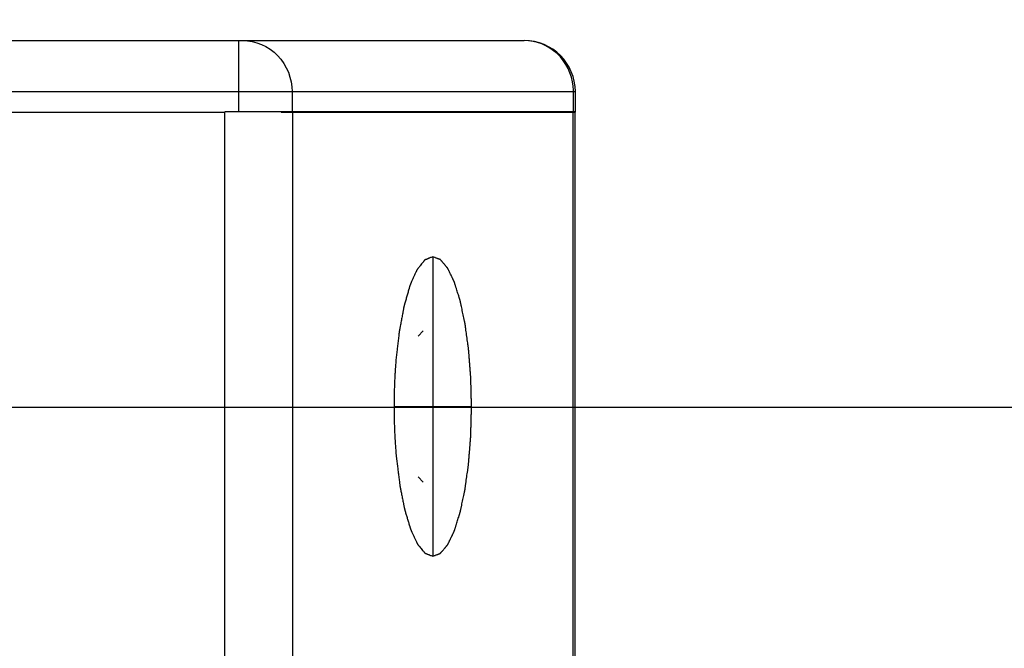
# Model space of a CAD drawing. Units: inches. Extents: x 0.2 to 11.2, y -0.3 to 8.4.
# Drawn here: x 5.1 to 5.5, y 4.7 to 4.9 of the extents above; entities that cross this region are included whole.
import ezdxf
from ezdxf.enums import TextEntityAlignment as Align

# ---------------------------------------------------------------- set-up
doc = ezdxf.new("R2010")
doc.units = ezdxf.units.IN
doc.header["$LTSCALE"] = 0.605
doc.header["$MEASUREMENT"] = 0
doc.layers.get('0').update_dxf_attribs({"linetype": 'CONTINUOUS'})
doc.styles.get("Standard").update_dxf_attribs({"font": 'arial.ttf'})
doc.dimstyles.new('DIMSTYLE_1', dxfattribs={"dimtxt": 0.125, "dimasz": 0.1875, "dimexe": 0.125, "dimexo": 0.0625, "dimgap": 0.0625, "dimtad": 0, "dimtih": 1, "dimtoh": 1, "dimdec": 1, "dimlfac": 12.5, "dimzin": 4, "dimdsep": 46, "dimtxsty": 'Standard', "dimblk": '_FILLED', "dimblk1": '_FILLED', "dimblk2": '_FILLED', "dimcen": 0.09, "dimadec": 3, "dimazin": 1, "dimtp": 0.001, "dimtm": 0.001, "dimtfac": 1, "dimtdec": 1, "dimtofl": 0, "dimtmove": 0, "dimatfit": 3, "dimldrblk": '_FILLED', "dimfxl": 0, "dimtolj": 1, "dimtzin": 4, "dimarcsym": 0})

# ---------------------------------------------------------------- blocks, each defined once
blk = doc.blocks.new('_FILLED')
at = {"color": 0, "linetype": 'ByBlock'}
blk.add_solid([(0, 0), (-1, 0.1666666667), (-1, -0.1666666667)], dxfattribs=at)
blk = doc.blocks.new('*D14')
at = {"color": 2, "linetype": 'Continuous', "transparency": 16777216}
for p, q in [((4.5183980042, 4.7886954497), (5.8509017201, 4.7886954497)), ((5.7259017201, 4.7886954497), (5.7259017201, 4.16972815)), ((5.7259017201, 2.9102702528), (5.7259017201, 3.6973769531)), ((4.5183980042, 2.9102702528), (5.8509017201, 2.9102702528))]:
    blk.add_line(p, q, dxfattribs=at)
at = {"color": 2, "linetype": 'Continuous', "transparency": 16777216, "xscale": 0.1875, "yscale": 0.1875, "zscale": 0.1875}
for p, rotation in [((5.7259017201, 4.7886954497), 90), ((5.7259017201, 2.9102702528), 270)]:
    blk.add_blockref('_FILLED', p, dxfattribs=dict(at, rotation=rotation))
at = {"color": 2, "linetype": 'Continuous', "transparency": 16777216}
for s, p in [('23.5', (5.7017381514, 3.98222815)), ('[', (5.5560597127, 3.79472815)), (']', (5.8957437276, 3.79472815)), ('596', (5.7259017201, 3.79472815))]:
    blk.add_text(s, height=0.125, dxfattribs=at).set_placement(p, align=Align.CENTER)
blk = doc.blocks.new('*D15')
at = {"color": 2, "linetype": 'Continuous', "transparency": 16777216}
for p, q in [((3.8221132023, 3.9119828513), (3.8221132023, 5.274363752)), ((4.4558980042, 4.8511954497), (4.4558980042, 5.274363752)), ((3.8221132023, 5.149363752), (4.1390056033, 5.149363752)), ((4.4558980042, 5.149363752), (4.1390056033, 5.149363752)), ((4.1390056033, 5.149363752), (4.636943158999999, 5.149363752))]:
    blk.add_line(p, q, dxfattribs=at)
at = {"color": 2, "linetype": 'Continuous', "transparency": 16777216, "xscale": 0.1875, "yscale": 0.1875, "zscale": 0.1875, "rotation": 180}
blk.add_blockref('_FILLED', (3.8221132023, 5.149363752), dxfattribs=at)
at = {"color": 2, "linetype": 'Continuous', "transparency": 16777216, "xscale": 0.1875, "yscale": 0.1875, "zscale": 0.1875}
blk.add_blockref('_FILLED', (4.4558980042, 5.149363752), dxfattribs=at)
at = {"color": 2, "linetype": 'Continuous', "transparency": 16777216}
for s, p in [('[', (5.0670082148, 5.086863752)), (']', (5.4066922296, 5.086863752)), ('7.9', (4.699443158999999, 5.086863752)), ('201', (5.1153353523, 5.086863752))]:
    blk.add_text(s, height=0.125, dxfattribs=at).set_placement(p)

msp = doc.modelspace()

# ---------------------------------------------------------------- linework, layer by layer
at = {"color": 7, "linetype": 'Continuous'}
for p, q in [((3.9321184766, 4.9356245835), (5.2970918716, 4.9356245835)), ((5.182797078, 4.9069631662), (5.182797078, 4.9356245835)), ((3.9116460357, 4.9151521426), (5.317565714100001, 4.9151521426)), ((5.2040930805, 4.9151521426), (5.2040930805, 4.9069631662)), ((5.3168144725, 4.9069631662), (5.3168144725, 4.9151521426)), ((5.317565714100001, 4.9069631662), (5.317565714100001, 4.9151521426)), ((3.9116460357, 4.9069631662), (5.1771578467, 4.9069631662)), ((5.1771578467, 2.7920025363), (5.1771578467, 4.9070985993)), ((5.3175334975, 4.9070985993), (5.1771578467, 4.9070985993)), ((5.1996756873, 4.9069631662), (5.3175656641, 4.9069631662)), ((5.2042321074, 4.9070985993), (5.2042321074, 2.7920025363)), ((5.3166754457, 2.7920025363), (5.3166754457, 4.9070985993)), ((5.3175340075, 2.7920025363), (5.3175340075, 4.9070985993)), ((5.260453776499999, 4.8489883631), (5.260453776499999, 4.7289883631)), ((5.2545778156, 4.8171637555), (5.2565962561, 4.819332710899999)), ((5.2449246338, 4.7889883631), (5.275982919200001, 4.7889883631)), ((5.2456846841, 4.7704473434), (5.2458985907, 4.7680740402)), ((5.2545693289, 4.7608220902), (5.2565962561, 4.7586440152))]:
    msp.add_line(p, q, dxfattribs=at)
for centre, radius, start, end in [((5.2970932732, 4.9151521426), 0.0204724409, 1e-10, 89.9999999997), ((5.2957056481, 4.915147820400001), 0.0211088248, 0.0117317867, 5.8298247017)]:
    msp.add_arc(centre, radius, start, end, dxfattribs=at)
for points, knots in [([(5.1843182211, 4.9356245835), (5.189389570199999, 4.9356245835), (5.2000403423, 4.9310817007), (5.2040930805, 4.920349309700001), (5.2040930805, 4.9151521426)], [0, 0, 0, 0, 0.4938736066, 1, 1, 1, 1]), ([(5.3167052975, 4.917291931499999), (5.3162125479, 4.9221246311), (5.3117092363, 4.9317019917), (5.3017850096, 4.9356245835), (5.2970396131, 4.9356245835)], [0, 0, 0, 0, 0.5058501053, 1, 1, 1, 1]), ([(5.260453776499999, 4.8489883631), (5.2602519834, 4.8489064166), (5.2598483971, 4.8487425236), (5.2593439142, 4.848537657300001), (5.2589403279, 4.8483737644), (5.2586376382, 4.8482508445), (5.2583349485, 4.8481279251), (5.2580322588, 4.848005004), (5.2577800172, 4.8479025752), (5.2576034486, 4.8478308643), (5.2575025513, 4.8477899035), (5.257426881000001, 4.8477591354), (5.2573512007, 4.8477285486), (5.2572944684, 4.8477051003), (5.2572566034, 4.8476902585), (5.2572408911, 4.8476828983), (5.257228170199999, 4.8476797536), (5.2572160013, 4.8476665762), (5.257194962200001, 4.8476388541), (5.2571647725, 4.8476016834), (5.2571165438, 4.847540851000001), (5.2570562323, 4.847465275799999), (5.2569597482, 4.8473440955), (5.2568391382, 4.8471927094), (5.2566944083, 4.8470110078), (5.2565014343, 4.8467687524), (5.2561637303, 4.846344799200001), (5.2556812956, 4.8457391557), (5.2551988613, 4.8451335079), (5.254861156700001, 4.8447095606), (5.2546681836, 4.844467295799999), (5.2545234509, 4.844285623), (5.2544028497, 4.8441341471), (5.2543063476, 4.8440131499), (5.254246082, 4.8439371086), (5.2541977591, 4.8438772331), (5.2541678091, 4.8438376261), (5.2541432724, 4.8438109448), (5.2541264489, 4.8437772316), (5.2541100678, 4.8437396788), (5.254077078, 4.8436665483), (5.2540276889, 4.843556022900001), (5.2539617821, 4.8434091299), (5.2538958899, 4.8432621101), (5.2538080286, 4.8430661279), (5.2536542737, 4.8427231385), (5.253434622599999, 4.8422331644), (5.2531710418, 4.8416451908), (5.252907460899999, 4.8410572184), (5.25264388, 4.8404692457), (5.252380298999999, 4.839881273500001), (5.2521167184, 4.8392932993), (5.2518970667, 4.8388033271), (5.251721348, 4.8384113351), (5.2516115177, 4.8381663727), (5.2515236675, 4.8379703281), (5.251457741499999, 4.837823499100001), (5.2514029253, 4.8377004914), (5.2513643141, 4.8376156619), (5.251342625099999, 4.8375651957), (5.2513253031, 4.837532958), (5.251312015, 4.8374792686), (5.2512928904, 4.837415165299999), (5.251260078, 4.8372994983), (5.2512128603, 4.8371360823), (5.2511563458, 4.836939203), (5.251080942, 4.8366769697), (5.250986704700001, 4.8363490848), (5.2508359152, 4.8358245211), (5.2506474317, 4.8351687986), (5.25042125, 4.8343819394), (5.2501950688, 4.8335950778), (5.249968887200001, 4.832808217799999), (5.2497427067, 4.8320213539), (5.2495165222, 4.831234503999999), (5.2493280476, 4.8305787521), (5.2491772399, 4.8300542484), (5.249083048999999, 4.829726211100001), (5.2490075499, 4.8294642906), (5.248960697, 4.8292994282), (5.248927230500001, 4.8291863535), (5.248909154200001, 4.8291180954), (5.2488950239, 4.829036109700001), (5.24887601, 4.8289383279), (5.248846342699999, 4.8287792502), (5.2488090001, 4.8285813025), (5.2487493964, 4.828264083500001), (5.248674842200001, 4.827867732200001), (5.248585398399999, 4.8273920369), (5.2484661325, 4.826757802099999), (5.2482574207, 4.8256478795), (5.2479592598, 4.8240622806), (5.247661097, 4.8224766851), (5.2474523879, 4.8213667576), (5.247333117799999, 4.8207325305), (5.247243687, 4.8202568117), (5.2471541731, 4.8197812782), (5.2470872706, 4.8194241086), (5.2470423068, 4.8191868035), (5.2470241108, 4.819086724), (5.2470082967, 4.8190094652), (5.2469970806, 4.8189219494), (5.246979588899999, 4.8187640312), (5.2469534861, 4.818540920299999), (5.2469123445, 4.8181825532), (5.2468607042, 4.817735070099999), (5.2467781989, 4.8170188313), (5.2466750264, 4.816123623999999), (5.2465512369, 4.8150493362), (5.2463861782, 4.813616966100001), (5.2460973282, 4.811110312), (5.2458497415, 4.8089617535), (5.245684684, 4.8075293807)], [0, 0, 0, 0, 0.03125, 0.0625, 0.078125, 0.09375, 0.109375, 0.125, 0.140625, 0.1484375, 0.15234375, 0.15625, 0.16015625, 0.1640625, 0.1650390625, 0.166015625, 0.1665039062, 0.1669921875, 0.16796875, 0.169921875, 0.171875, 0.17578125, 0.1796875, 0.1875, 0.1953125, 0.203125, 0.21875, 0.25, 0.28125, 0.296875, 0.3046875, 0.3125, 0.3203125, 0.32421875, 0.328125, 0.330078125, 0.33203125, 0.3330078125, 0.333984375, 0.3349609375, 0.3359375, 0.33984375, 0.34375, 0.34765625, 0.3515625, 0.359375, 0.375, 0.390625, 0.40625, 0.421875, 0.4375, 0.453125, 0.46875, 0.4765625, 0.484375, 0.48828125, 0.4921875, 0.49609375, 0.498046875, 0.4990234375, 0.5, 0.5009765625, 0.501953125, 0.50390625, 0.5078125, 0.51171875, 0.515625, 0.5234375, 0.53125, 0.546875, 0.5625, 0.578125, 0.59375, 0.609375, 0.625, 0.640625, 0.6484375, 0.65625, 0.66015625, 0.6640625, 0.666015625, 0.6669921875, 0.66796875, 0.669921875, 0.671875, 0.67578125, 0.6796875, 0.6875, 0.6953125, 0.703125, 0.71875, 0.75, 0.78125, 0.796875, 0.8046875, 0.8125, 0.8203125, 0.828125, 0.830078125, 0.83203125, 0.8330078125, 0.833984375, 0.8359375, 0.83984375, 0.84375, 0.8515625, 0.859375, 0.875, 0.890625, 0.90625, 0.9375, 1, 1, 1, 1]), ([(5.260453776499999, 4.7289883631), (5.2607051343, 4.7290835873), (5.2610821709, 4.7292264236), (5.2615848864, 4.7294168721), (5.261961923, 4.7295597084), (5.2622761202, 4.7296787387), (5.2625274779, 4.729773963), (5.2627159962, 4.7298453808), (5.2629045145, 4.7299168001), (5.2630616133, 4.7299763117), (5.2631872918, 4.7300239311), (5.263265842, 4.7300536702), (5.2633286795, 4.7300775141), (5.263375815, 4.7300952531), (5.2634150711, 4.730110493500001), (5.2634425965, 4.730120263), (5.2634582533, 4.730127249), (5.2634701986, 4.730128535), (5.2634813693, 4.7301449336), (5.2634965338, 4.7301615269), (5.2635229458, 4.7301930213), (5.263560743, 4.7302367292), (5.2636060715, 4.7302897284), (5.2636665194, 4.730360202), (5.2637420758, 4.7304483597), (5.263862968, 4.7305893752), (5.2640140825, 4.7307656573), (5.2641954203, 4.7309771903), (5.264376758, 4.7311887248), (5.2646185416, 4.731470770400001), (5.2649207711, 4.7318233274), (5.2652230006, 4.7321758844), (5.2654647842, 4.7324579301), (5.265646122, 4.732669464), (5.2658274596, 4.7328809993), (5.2659785747, 4.7330572744), (5.2660994657, 4.7331983041), (5.266175025, 4.733286426), (5.2662354671, 4.733356973), (5.2662808131, 4.7334097476), (5.2663185554, 4.7334541581), (5.2663450654, 4.7334843983), (5.2663600729, 4.7335030012), (5.266371726, 4.7335132271), (5.2663818596, 4.7335376967), (5.2663959012, 4.7335653544), (5.2664202269, 4.7336160702), (5.266455107, 4.7336873112), (5.266496907900001, 4.7337733184), (5.2665526617, 4.7338878137), (5.2666223473, 4.7340309948), (5.266733848, 4.73426005), (5.2668732227, 4.734546380799999), (5.2670404728, 4.7348899727), (5.267207722799999, 4.735233566000001), (5.267430722799999, 4.7356916899), (5.2677094728, 4.7362643448), (5.2679882228, 4.7368369999), (5.2682112228, 4.7372951236), (5.268378472699999, 4.7376387174), (5.2685457232, 4.7379823074), (5.2686850969, 4.738268644), (5.2687965995, 4.7384976873), (5.2688662803, 4.7386408986), (5.2689220441, 4.7387553319), (5.2689638145, 4.7388415287), (5.2689987898, 4.7389121767), (5.2690263965, 4.7389713474), (5.2690481222, 4.7390084781), (5.2690659517, 4.739073272), (5.269091085299999, 4.7391500009), (5.2691220353, 4.7392492273), (5.2691593753, 4.7393668798), (5.2692090921, 4.7395242456), (5.2692712619, 4.7397207831), (5.2693707204, 4.740035338), (5.269495048, 4.740428499), (5.2696442392, 4.7409003061), (5.2697934309, 4.741372109599999), (5.269992353, 4.7420011822), (5.2702410058, 4.7427875221), (5.2705393886, 4.7437311321), (5.2707880427, 4.7445174677), (5.2709869619, 4.7451465497), (5.2711112959, 4.7455396952), (5.2712107413, 4.745854282), (5.271285384900001, 4.7460900294), (5.271347398500001, 4.7462870984), (5.2713911797, 4.746423844100001), (5.271415617300001, 4.7465038623), (5.2714355798, 4.7465585861), (5.2714492953, 4.7466335306), (5.271469761600001, 4.746726403399999), (5.271504562400001, 4.746892217), (5.2715548086, 4.7471273755), (5.2716148769, 4.7474103011), (5.271695047300001, 4.7477872784), (5.2717952332, 4.748258588000001), (5.2719555457, 4.749012634100001), (5.2721559311, 4.7499552087), (5.272396396, 4.7510862906), (5.2726368596, 4.752217376), (5.2728372481, 4.7531599417), (5.2729975545, 4.7539140057), (5.273097756, 4.7543852697), (5.2731778942, 4.7547623405), (5.2732380609, 4.7550449804), (5.2732879991, 4.755281033), (5.2733233499, 4.7554452504), (5.273342935, 4.7555406808), (5.2733593574, 4.7556077694), (5.2733691529, 4.755691998600001), (5.2733845252, 4.7557983255), (5.2734103496, 4.7559871831), (5.2734478048, 4.7562555233), (5.273492509900001, 4.756578155), (5.273552201, 4.757008112799999), (5.273626785899999, 4.7575456346), (5.273746138, 4.7584056279), (5.2738953227, 4.7594806336), (5.2740743461, 4.7607706352), (5.274253370899999, 4.7620606352), (5.274402552200001, 4.7631356448), (5.274521911, 4.763995630299999), (5.2745964787, 4.7645331719), (5.274656205199999, 4.764963089), (5.2747008021, 4.7652858451), (5.2747385958, 4.765553796), (5.2747674187, 4.7657704277), (5.2747928944, 4.7659266959), (5.2748036421, 4.7661066511), (5.274823117, 4.766338317200001), (5.2748456955, 4.7666307387), (5.274873545299999, 4.7669804293), (5.2749104145, 4.7674471079), (5.2749565912, 4.7680303109), (5.275030423600001, 4.7689635167), (5.275122731000001, 4.770129996700001), (5.2752334946, 4.7715297822), (5.2753442523, 4.7729295735), (5.2754365743, 4.774096039100001), (5.2755103774, 4.7750292737), (5.2755658788, 4.7757290297), (5.2756116561, 4.7763127001), (5.27564463, 4.776720209), (5.2756620204, 4.7769547269), (5.2756791529, 4.7771259513), (5.2756806529, 4.7773150037), (5.2756881058, 4.777560855), (5.2756986077, 4.7779939921), (5.2757149387, 4.7786112446), (5.2757339673, 4.779352596), (5.2757595375, 4.7803408381), (5.2757914316, 4.7815762182), (5.275829736, 4.7830586418), (5.2758680244, 4.784541071600001), (5.2758999585, 4.7857764363), (5.2759254487, 4.7867647092), (5.2759447212, 4.7875059666), (5.2759602895, 4.7881235132), (5.275972152900001, 4.7885561253), (5.275977424200001, 4.788802817900001), (5.2759856252, 4.788989286100001), (5.2759775902, 4.7891702163), (5.2759725402, 4.7894133883), (5.275961064, 4.7898380394), (5.2759460489, 4.7904451543), (5.275927440299999, 4.7911734907), (5.2759028352, 4.7921446764), (5.2758720075, 4.793358634), (5.2758350468, 4.7948153951), (5.2757980702, 4.7962721474), (5.2757672825, 4.7974861269), (5.2757425974, 4.7984572687), (5.2757242327, 4.7991857391), (5.2757084546, 4.799792434900001), (5.2756983405, 4.800217834), (5.275691108, 4.8004598075), (5.2756897767, 4.8006444191), (5.275672799700001, 4.800817061), (5.275655621, 4.8010514254), (5.2756230156, 4.8014596178), (5.2755777658, 4.8020437669), (5.275522897, 4.8027443104), (5.2754499374, 4.8036785205), (5.2753586698, 4.8048462311), (5.2752491774, 4.8062475054), (5.2751396792, 4.8076487768), (5.2750484262, 4.8088164945), (5.2749754374, 4.8097506904), (5.2749297878, 4.8103345126), (5.2748933405, 4.8108016856), (5.2748658068, 4.8111517497), (5.2748434926, 4.8114444739), (5.2748242271, 4.8116764013), (5.274813642, 4.8118565004), (5.2747883077, 4.8120131112), (5.2747596807, 4.8122301303), (5.2747221293, 4.812498589200001), (5.2746778242, 4.8128219449), (5.2746184865, 4.8132526648), (5.2745444049, 4.8137912089), (5.2744258237, 4.8146527989), (5.2742776146, 4.815729814), (5.2740997563, 4.8170222205), (5.2739218994, 4.8183146289), (5.273773687, 4.8193916396), (5.2736551124, 4.820253238299999), (5.2735810141, 4.8207917603), (5.2735217106, 4.821222525500001), (5.2734773011, 4.821545742900001), (5.2734400763, 4.8218146345), (5.2734144447, 4.8220037538), (5.2733991333, 4.8221104242), (5.2733895224, 4.8221943645), (5.2733727532, 4.8222632538), (5.2733528912, 4.8223603561), (5.2733169694, 4.8225278391), (5.2732662608, 4.8227683794), (5.2732051501, 4.8230564803), (5.2731237601, 4.8234408061), (5.2730219914, 4.8239211478), (5.2728591789, 4.8246897312), (5.272655657400001, 4.8256504477), (5.2724114342, 4.8268033136), (5.2721672098, 4.8279561757), (5.2719636912, 4.8289169017), (5.2718008728, 4.8296854662), (5.2716991192, 4.8301658558), (5.2716176982, 4.830550083399999), (5.2715566823, 4.8308384841), (5.271505677, 4.8310780865), (5.2714702847, 4.8312472438), (5.2714495744, 4.8313416635), (5.2714354109, 4.8314187927), (5.2714160138, 4.8314717852), (5.2713919766, 4.831550861), (5.2713490608, 4.831685321), (5.271288197300001, 4.831879457599999), (5.2712149708, 4.8321115436), (5.2711174019, 4.8324212983), (5.270995418, 4.8328083866), (5.270800256499999, 4.833427786600001), (5.2705563003, 4.8342020165), (5.2702635546, 4.8351311009), (5.270019599599999, 4.8359053364), (5.2698244355, 4.836524723999999), (5.269678062900001, 4.836989268), (5.2695316882, 4.8374537993), (5.2694097161, 4.8378409485), (5.269312123, 4.838150578600001), (5.2692389704, 4.8383830451), (5.2691778755, 4.8385759912), (5.2691353729, 4.8387125763), (5.2691106737, 4.8387882472), (5.2690933099, 4.8388516986), (5.2690715098, 4.8388895457), (5.2690439904, 4.8389489395), (5.268995110400001, 4.8390487175), (5.2689256588, 4.839193433), (5.2688421556, 4.8393661604), (5.2687308743, 4.8395967889), (5.2685917534, 4.8398849629), (5.268424816600001, 4.840230819599999), (5.2682578776, 4.840576663399999), (5.268035293000001, 4.8410377931), (5.2677570619, 4.8416142035), (5.267478831, 4.8421906146), (5.2672562463, 4.8426517433), (5.2670893077, 4.8429975901), (5.266922369, 4.8433434356), (5.2667832539, 4.8436316444), (5.2666719608, 4.8438622019), (5.2666024049, 4.844006322), (5.2665467549, 4.8441215686), (5.266505032, 4.844208139), (5.2664702165, 4.84427985), (5.2664459367, 4.8443308936), (5.2664319203, 4.8443587405), (5.2664218088, 4.8443833466), (5.266410165, 4.8443937296), (5.266395174499999, 4.8444125348), (5.2663686919, 4.8444431323), (5.26633099, 4.8444880516), (5.2662856919, 4.8445414375), (5.2662253139, 4.8446127993), (5.2661498347, 4.8447019397), (5.2660290718, 4.8448445989), (5.2658781169, 4.845022911), (5.2656969715, 4.8452368907), (5.265515826000001, 4.845450869), (5.265274298600001, 4.8457361739), (5.2649723895, 4.8460928048), (5.2646704803, 4.846449435799999), (5.264428953, 4.846734740500001), (5.2642478075, 4.8469487194), (5.264066662, 4.8471626969), (5.2639157077, 4.8473410159), (5.2637949434, 4.8474836611), (5.2637194676, 4.8475728372), (5.263659082799999, 4.8476441256), (5.263613805299999, 4.8476977358), (5.263576039, 4.8477419533), (5.2635496713, 4.8477738036), (5.2635344969, 4.8477906015), (5.2635234178, 4.8478071502), (5.2635111852, 4.8478085991), (5.2634952775, 4.847815798), (5.2634672514, 4.8478259421), (5.2634273122, 4.847841716600001), (5.2633793432, 4.8478600969), (5.263315399200001, 4.8478847957), (5.2632354642, 4.8479156036), (5.263107571, 4.8479649329), (5.2629477035, 4.8480265819), (5.262755863, 4.8481005662), (5.2625640223, 4.848174548999999), (5.2623082348, 4.8482731932), (5.2619885004, 4.8483964983), (5.2616048191, 4.8485444645), (5.261093244, 4.8487417528), (5.2607095627, 4.8488897189), (5.2604537752, 4.8489883631)], [0, 0, 0, 0, 0.015625, 0.0234375, 0.03125, 0.0390625, 0.04296875, 0.046875, 0.05078125, 0.0546875, 0.056640625, 0.05859375, 0.0595703125, 0.060546875, 0.0615234375, 0.0620117188, 0.0622558594, 0.0625, 0.0627441406, 0.0629882812, 0.0634765625, 0.064453125, 0.0654296875, 0.06640625, 0.068359375, 0.0703125, 0.07421875, 0.078125, 0.08203125, 0.0859375, 0.09375, 0.1015625, 0.10546875, 0.109375, 0.11328125, 0.1171875, 0.119140625, 0.12109375, 0.1220703125, 0.123046875, 0.1240234375, 0.1245117188, 0.1247558594, 0.125, 0.1252441406, 0.1254882812, 0.1259765625, 0.126953125, 0.1279296875, 0.12890625, 0.130859375, 0.1328125, 0.13671875, 0.140625, 0.14453125, 0.1484375, 0.15625, 0.1640625, 0.16796875, 0.171875, 0.17578125, 0.1796875, 0.181640625, 0.18359375, 0.1845703125, 0.185546875, 0.1865234375, 0.1870117188, 0.1875, 0.1879882812, 0.1884765625, 0.189453125, 0.1904296875, 0.19140625, 0.193359375, 0.1953125, 0.19921875, 0.203125, 0.20703125, 0.2109375, 0.21875, 0.2265625, 0.234375, 0.23828125, 0.2421875, 0.244140625, 0.24609375, 0.248046875, 0.2490234375, 0.2495117188, 0.25, 0.2504882812, 0.2509765625, 0.251953125, 0.25390625, 0.255859375, 0.2578125, 0.26171875, 0.265625, 0.2734375, 0.28125, 0.2890625, 0.296875, 0.30078125, 0.3046875, 0.306640625, 0.30859375, 0.310546875, 0.3115234375, 0.3120117188, 0.3125, 0.3129882812, 0.3134765625, 0.314453125, 0.31640625, 0.318359375, 0.3203125, 0.32421875, 0.328125, 0.3359375, 0.34375, 0.3515625, 0.359375, 0.36328125, 0.3671875, 0.369140625, 0.37109375, 0.373046875, 0.3740234375, 0.375, 0.3759765625, 0.376953125, 0.37890625, 0.380859375, 0.3828125, 0.38671875, 0.390625, 0.3984375, 0.40625, 0.4140625, 0.421875, 0.42578125, 0.4296875, 0.43359375, 0.435546875, 0.4365234375, 0.4375, 0.4384765625, 0.439453125, 0.44140625, 0.4453125, 0.44921875, 0.453125, 0.4609375, 0.46875, 0.4765625, 0.484375, 0.48828125, 0.4921875, 0.49609375, 0.498046875, 0.4990234375, 0.5, 0.5009765625, 0.501953125, 0.50390625, 0.5078125, 0.51171875, 0.515625, 0.5234375, 0.53125, 0.5390625, 0.546875, 0.55078125, 0.5546875, 0.55859375, 0.560546875, 0.5615234375, 0.5625, 0.5634765625, 0.564453125, 0.56640625, 0.5703125, 0.57421875, 0.578125, 0.5859375, 0.59375, 0.6015625, 0.609375, 0.61328125, 0.6171875, 0.619140625, 0.62109375, 0.623046875, 0.6240234375, 0.625, 0.6259765625, 0.626953125, 0.62890625, 0.630859375, 0.6328125, 0.63671875, 0.640625, 0.6484375, 0.65625, 0.6640625, 0.671875, 0.67578125, 0.6796875, 0.681640625, 0.68359375, 0.685546875, 0.6865234375, 0.6870117188, 0.6875, 0.6879882812, 0.6884765625, 0.689453125, 0.69140625, 0.693359375, 0.6953125, 0.69921875, 0.703125, 0.7109375, 0.71875, 0.7265625, 0.734375, 0.73828125, 0.7421875, 0.744140625, 0.74609375, 0.748046875, 0.7490234375, 0.7495117188, 0.75, 0.7504882812, 0.7509765625, 0.751953125, 0.75390625, 0.755859375, 0.7578125, 0.76171875, 0.765625, 0.7734375, 0.78125, 0.7890625, 0.79296875, 0.796875, 0.80078125, 0.8046875, 0.806640625, 0.80859375, 0.810546875, 0.8115234375, 0.8120117188, 0.8125, 0.8129882812, 0.8134765625, 0.814453125, 0.81640625, 0.818359375, 0.8203125, 0.82421875, 0.828125, 0.83203125, 0.8359375, 0.84375, 0.8515625, 0.85546875, 0.859375, 0.86328125, 0.8671875, 0.869140625, 0.87109375, 0.8720703125, 0.873046875, 0.8740234375, 0.8745117188, 0.8747558594, 0.875, 0.8752441406, 0.8754882812, 0.8759765625, 0.876953125, 0.8779296875, 0.87890625, 0.880859375, 0.8828125, 0.88671875, 0.890625, 0.89453125, 0.8984375, 0.90625, 0.9140625, 0.91796875, 0.921875, 0.92578125, 0.9296875, 0.931640625, 0.93359375, 0.9345703125, 0.935546875, 0.9365234375, 0.9370117188, 0.9372558594, 0.9375, 0.9377441406, 0.9379882812, 0.9384765625, 0.939453125, 0.9404296875, 0.94140625, 0.943359375, 0.9453125, 0.94921875, 0.953125, 0.95703125, 0.9609375, 0.96875, 0.9765625, 0.984375, 1, 1, 1, 1]), ([(5.2456846841, 4.807529382699999), (5.2456320965, 4.806771093), (5.2455267951, 4.8052546169), (5.2454088983, 4.8035481155), (5.2453294732, 4.8024111273), (5.2452976005, 4.8019363794), (5.2452692544, 4.8015589199), (5.2452513233, 4.8011729071), (5.2452247858, 4.8004934089), (5.2451843263, 4.799524783), (5.2451369414, 4.7983615078), (5.245088968999999, 4.797198592), (5.245049978, 4.7962290675), (5.2450208707, 4.7955511419), (5.2450070513, 4.795162613), (5.2450038204, 4.7947697839), (5.2449961679, 4.7942802175), (5.244980729, 4.7931040469), (5.244962298, 4.7917322593), (5.244942562799999, 4.790360297099999), (5.2449338085, 4.789576336000001), (5.2449200464, 4.7889883631), (5.2449338085, 4.7884003901), (5.244942562799999, 4.787616429), (5.244962298, 4.7862444668), (5.244980729, 4.7848726793), (5.2449961679, 4.7836965087), (5.2450038204, 4.783206942300001), (5.2450070513, 4.7828141132), (5.2450208707, 4.7824255842), (5.245049978, 4.7817476587), (5.245088968999999, 4.7807781342), (5.2451369414, 4.7796152184), (5.2451843263, 4.7784519431), (5.2452247858, 4.777483317200001), (5.2452513233, 4.7768038191), (5.2452692544, 4.7764178062), (5.2452976005, 4.7760403467), (5.2453294732, 4.7755655987), (5.2454088983, 4.774428610299999), (5.2455267952, 4.7727221086), (5.245632096600001, 4.7712056323), (5.2456846842, 4.7704473424)], [0, 0, 0, 0, 0.0625, 0.125, 0.140625, 0.15625, 0.1640625, 0.171875, 0.1875, 0.21875, 0.25, 0.28125, 0.3125, 0.328125, 0.3359375, 0.34375, 0.359375, 0.375, 0.4375, 0.46875, 0.484375, 0.5, 0.515625, 0.53125, 0.5625, 0.625, 0.640625, 0.65625, 0.6640625, 0.671875, 0.6875, 0.71875, 0.75, 0.78125, 0.8125, 0.828125, 0.8359375, 0.84375, 0.859375, 0.875, 0.9375, 1, 1, 1, 1]), ([(5.2458985907, 4.7680740402), (5.2460718065, 4.7667139361), (5.2463316304, 4.7646737806), (5.246634757200001, 4.7622935967), (5.246807973999999, 4.7609334953), (5.2469378825, 4.759913409), (5.247046152799999, 4.7590633694), (5.2471327392, 4.7583832654), (5.2471869239, 4.757958365), (5.2472301154, 4.7576180677), (5.2472574665, 4.7574062422), (5.2472758981, 4.7572562401), (5.2472875478, 4.757173222300001), (5.247303405899999, 4.7571003649), (5.24732179, 4.7570058203), (5.247367096000001, 4.7567817715), (5.2474345577, 4.7564444978), (5.2475247907, 4.7559954857), (5.2476149478, 4.7555462901), (5.2477351837, 4.7549474266), (5.2479455843, 4.7538993857), (5.2482461628, 4.7524021995), (5.2485467396, 4.7509050098), (5.2487571426, 4.7498569739), (5.2488773747, 4.7492581027), (5.2489675436, 4.7488089307), (5.2490427006, 4.74843468), (5.24910279, 4.7481351465), (5.2491404281, 4.7479482407), (5.2491703503, 4.747798022900001), (5.2491894814, 4.7477057183), (5.2492038019, 4.7476282524), (5.2492217163, 4.7475640101), (5.2492547362, 4.747457729), (5.249301036399999, 4.7473026939), (5.2493756034, 4.7470564288), (5.2494686456, 4.7467479842), (5.2496176062, 4.7462548155), (5.249803775, 4.7456382371), (5.2500271912, 4.7448983934), (5.2502506038, 4.7441585361), (5.2504740174, 4.7434186826), (5.2506974306, 4.7426788276), (5.2509208442, 4.7419389749), (5.2511070212, 4.7413224247), (5.251255965199999, 4.7408291983), (5.2513490496, 4.7405209008), (5.2514235299, 4.7402743336), (5.2514793552, 4.7400892144), (5.2515259873, 4.7399355651), (5.251558412, 4.739826800199999), (5.2515772804, 4.7397665388), (5.251590473899999, 4.7397160187), (5.2516073283, 4.7396858496), (5.2516285239, 4.7396385255), (5.2516662112, 4.7395590157), (5.251719738999999, 4.7394437012), (5.2517841056, 4.7393060638), (5.2518698812, 4.7391222889), (5.2519771166, 4.7388926587), (5.2521486844, 4.738525201), (5.2523631471, 4.7380658958), (5.2526205011, 4.7375147223), (5.2528778555, 4.7369635507), (5.2531352097, 4.7364123786), (5.253392563999999, 4.7358612068), (5.2536499182, 4.7353100339), (5.2538643804, 4.7348507268), (5.2540145032, 4.7345292047), (5.2541002889, 4.7343454889), (5.2541646247, 4.7342076708), (5.2542289737, 4.734069971999999), (5.2542771983, 4.7339663635), (5.2543094058, 4.7338978112), (5.2543254065, 4.7338626064), (5.254341807799999, 4.7338310123), (5.254365582, 4.7338060675), (5.2543946471, 4.7337690038), (5.2544415161, 4.7337129893), (5.2544999774, 4.7336418456), (5.254593585299999, 4.7335286448), (5.2547105712, 4.733386928), (5.2548509646, 4.7332169602), (5.2550381522, 4.7329903042), (5.2553657321, 4.7325936713), (5.2558337025, 4.732027044200001), (5.256301673399999, 4.7314604231), (5.2566292526, 4.7310637819), (5.2568164413, 4.730837139), (5.2569568314, 4.730667131000001), (5.2570738275, 4.7305255398), (5.2571674146, 4.7304120827), (5.2572259288, 4.7303415912), (5.257272689200001, 4.7302842382), (5.2573020308, 4.7302505823), (5.2573252375, 4.7302186421), (5.2573433722, 4.7302084197), (5.2573617114, 4.7302020454), (5.2573982845, 4.7301873174), (5.2574531883, 4.7301660568), (5.2575263682, 4.7301372341), (5.257599554800001, 4.730108538500001), (5.2576971346, 4.730070233399999), (5.2578679004, 4.7300032201), (5.2581118509, 4.7299074761), (5.2584045918, 4.7297925878), (5.2586973326, 4.7296776983), (5.2589900734, 4.7295628092), (5.2593803944, 4.7294096235), (5.2598682958, 4.7292181415), (5.2602586169, 4.729064955899999), (5.2604537774, 4.7289883631)], [0, 0, 0, 0, 0.0625, 0.09375, 0.109375, 0.125, 0.140625, 0.1484375, 0.15625, 0.16015625, 0.1640625, 0.166015625, 0.1669921875, 0.16796875, 0.169921875, 0.171875, 0.1796875, 0.1875, 0.1953125, 0.203125, 0.21875, 0.25, 0.28125, 0.296875, 0.3046875, 0.3125, 0.3203125, 0.32421875, 0.328125, 0.330078125, 0.33203125, 0.3330078125, 0.333984375, 0.3359375, 0.33984375, 0.34375, 0.3515625, 0.359375, 0.375, 0.390625, 0.40625, 0.421875, 0.4375, 0.453125, 0.46875, 0.4765625, 0.484375, 0.48828125, 0.4921875, 0.49609375, 0.498046875, 0.4990234375, 0.5, 0.5009765625, 0.501953125, 0.50390625, 0.5078125, 0.51171875, 0.515625, 0.5234375, 0.53125, 0.546875, 0.5625, 0.578125, 0.59375, 0.609375, 0.625, 0.640625, 0.6484375, 0.65234375, 0.65625, 0.66015625, 0.6640625, 0.6650390625, 0.666015625, 0.6669921875, 0.66796875, 0.669921875, 0.671875, 0.67578125, 0.6796875, 0.6875, 0.6953125, 0.703125, 0.71875, 0.75, 0.78125, 0.796875, 0.8046875, 0.8125, 0.8203125, 0.82421875, 0.828125, 0.830078125, 0.83203125, 0.8330078125, 0.833984375, 0.8349609375, 0.8359375, 0.83984375, 0.84375, 0.84765625, 0.8515625, 0.859375, 0.875, 0.890625, 0.90625, 0.921875, 0.9375, 0.96875, 1, 1, 1, 1])]:
    msp.add_open_spline(points, degree=3, knots=knots, dxfattribs=at)

# ---------------------------------------------------------------- dimensions: what is measured, and where the dimension line sits
at = {"color": 2, "linetype": 'Continuous'}
for base, p2, angle, picture, middle in [((3.8221132023, 5.149363752), (3.8221132023, 3.8494828513), 180, '*D15', (5.0772312631, 5.149363752)), ((5.7259017201, 2.9102702528), (4.4558980042, 2.9102702528), 270, '*D14', (5.7259017201, 3.95097815))]:
    dim = msp.add_linear_dim(base=base, p1=(4.4558980042, 4.7886954497), p2=p2, angle=angle, text='<>\\P[]', dimstyle='DIMSTYLE_1', dxfattribs=at)
    dim.commit()
    dim.dimension.update_dxf_attribs({"geometry": picture, "text_midpoint": middle, "dimtype": 160})

doc.saveas('drawing.dxf')
